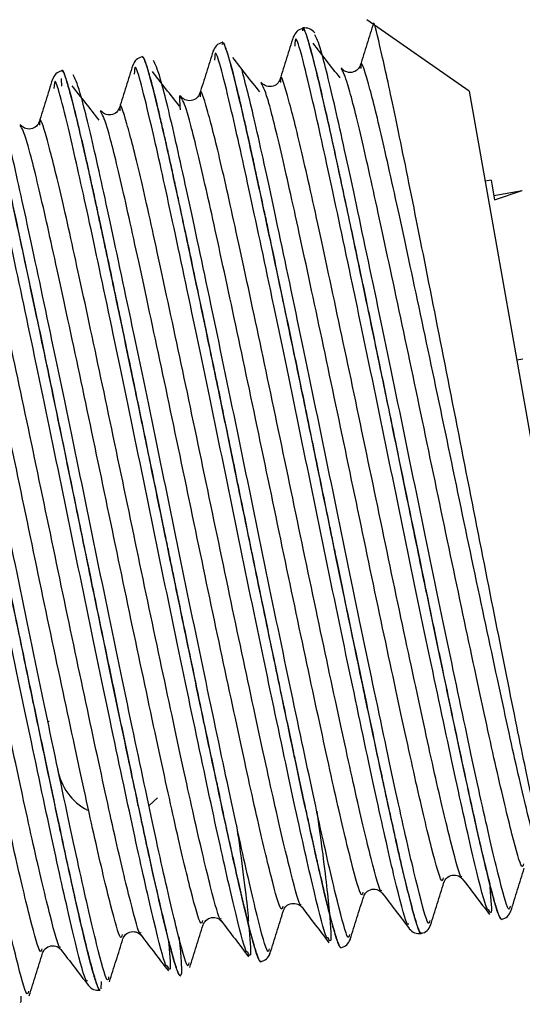
# Model space of a CAD drawing. Units: inches. Extents: x 0 to 1188, y 0 to 840.
# Drawn here: x 448 to 456, y 699 to 715 of the extents above; entities that cross this region are included whole.
import ezdxf

# ---------------------------------------------------------------- set-up
doc = ezdxf.new("R2010")
doc.units = ezdxf.units.IN
doc.header["$MEASUREMENT"] = 0

msp = doc.modelspace()

# ---------------------------------------------------------------- linework, layer by layer
at = {"color": 7, "linetype": 'Continuous'}
for p, q in [((455.624, 713.614), (453.944, 714.79)), ((452.893, 714.654), (452.89, 714.653)), ((451.575, 714.421), (451.572, 714.421)), ((451.576, 714.399), (451.564, 714.383)), ((450.257, 714.173), (450.249, 714.172)), ((450.257, 714.189), (450.255, 714.188)), ((448.939, 713.945), (448.931, 713.942)), ((448.94, 713.957), (448.937, 713.956)), ((455.624, 713.614), (457.705, 701.813)), ((455.982, 712.156), (455.884, 712.139)), ((455.982, 712.156), (455.994, 712.091)), ((455.994, 712.091), (456.039, 711.833)), ((456.026, 711.905), (456.494, 711.988)), ((456.039, 711.833), (456.494, 711.988)), ((456.5, 709.218), (456.402, 709.201)), ((448.705, 703.268), (448.727, 703.272)), ((450.368, 701.89), (450.503, 702.013)), ((456.15, 700.017), (456.153, 700.018)), ((454.832, 699.785), (454.835, 699.786)), ((453.514, 699.553), (453.517, 699.553)), ((452.197, 699.32), (452.199, 699.321)), ((450.879, 699.088), (450.882, 699.089)), ((449.58, 698.996), (449.575, 698.879)), ((449.561, 698.856), (449.564, 698.856)), ((448.243, 698.623), (448.246, 698.624))]:
    msp.add_line(p, q, dxfattribs=at)
msp.add_arc((449.8, 702.65), 0.949, 190, 242.1364, dxfattribs=at)
for points, knots in [([(454.053, 714.741), (454.016, 714.624), (453.943, 714.389), (453.87, 714.155), (453.833, 714.038)], [0, 0, 0, 0, 0.500026, 1, 1, 1, 1]), ([(456.952, 700.803), (456.941, 700.802), (456.917, 700.8), (456.76, 701.475), (456.51, 702.66), (456.181, 704.29), (455.801, 706.208), (455.398, 708.26), (455.001, 710.274), (454.643, 712.071), (454.345, 713.522), (454.147, 714.409), (454.051, 714.797), (454.052, 714.708), (454.052, 714.704)], [0, 0, 0, 0, 0.068273, 0.158677, 0.249612, 0.341077, 0.433073, 0.525598, 0.618654, 0.71224, 0.806357, 0.901003, 0.99618, 1, 1, 1, 1]), ([(452.883, 714.646), (452.849, 714.633), (452.782, 714.607), (452.75, 714.538), (452.734, 714.504)], [0, 0, 0, 0, 0.501492, 1, 1, 1, 1]), ([(452.89, 714.653), (452.89, 714.653), (452.883, 714.666), (452.883, 714.636), (452.883, 714.605)], [0, 0, 0, 0, 0.001014, 1, 1, 1, 1]), ([(453.086, 714.574), (453.059, 714.602), (453.003, 714.656), (452.93, 714.654), (452.893, 714.654)], [0, 0, 0, 0, 0.49896, 1, 1, 1, 1]), ([(452.735, 714.509), (452.698, 714.392), (452.625, 714.157), (452.552, 713.923), (452.515, 713.805)], [0, 0, 0, 0, 0.500026, 1, 1, 1, 1]), ([(451.417, 714.276), (451.38, 714.159), (451.307, 713.925), (451.234, 713.69), (451.197, 713.573)], [0, 0, 0, 0, 0.500026, 1, 1, 1, 1]), ([(451.565, 714.413), (451.531, 714.401), (451.464, 714.375), (451.432, 714.306), (451.416, 714.272)], [0, 0, 0, 0, 0.5014923, 1, 1, 1, 1]), ([(454.835, 699.787), (454.831, 699.788), (454.822, 699.79), (454.801, 699.832), (454.766, 699.928), (454.685, 700.199), (454.572, 700.656), (454.46, 701.144), (454.413, 701.356), (454.362, 701.586), (454.302, 701.858), (454.229, 702.197), (454.15, 702.568), (454.041, 703.082), (453.842, 704.023), (453.63, 705.038), (453.453, 705.897), (453.382, 706.241), (453.309, 706.598), (453.227, 706.997), (453.131, 707.467), (453.031, 707.953), (452.902, 708.582), (452.681, 709.649), (452.475, 710.63), (452.321, 711.357), (452.263, 711.63), (452.204, 711.904), (452.141, 712.198), (452.07, 712.525), (452, 712.841), (451.915, 713.22), (451.782, 713.788), (451.684, 714.158), (451.628, 714.326), (451.61, 714.371), (451.591, 714.415), (451.584, 714.403), (451.58, 714.394)], [0, 0, 0, 0, 0.018028, 0.038438, 0.060972, 0.100961, 0.18029, 0.199292, 0.21454, 0.226036, 0.246443, 0.26685, 0.287257, 0.309809, 0.349759, 0.42965, 0.448594, 0.463664, 0.474859, 0.495263, 0.515668, 0.536072, 0.558654, 0.598554, 0.67904, 0.697924, 0.712803, 0.723676, 0.744079, 0.764481, 0.784884, 0.807504, 0.847344, 0.928465, 0.947284, 0.961958, 0.972487, 1, 1, 1, 1]), ([(453.502, 713.836), (453.428, 713.93), (453.28, 714.119), (453.132, 714.308), (453.059, 714.402)], [0, 0, 0, 0, 0.499994, 1, 1, 1, 1]), ([(450.247, 714.181), (450.214, 714.168), (450.146, 714.142), (450.114, 714.074), (450.098, 714.04)], [0, 0, 0, 0, 0.5014923, 1, 1, 1, 1]), ([(453.517, 699.557), (453.515, 699.556), (453.509, 699.552), (453.494, 699.578), (453.47, 699.634), (453.44, 699.723), (453.37, 699.958), (453.265, 700.378), (453.148, 700.89), (453.106, 701.076), (453.068, 701.242), (453.017, 701.475), (452.946, 701.804), (452.868, 702.17), (452.789, 702.539), (452.705, 702.935), (452.582, 703.517), (452.423, 704.275), (452.252, 705.098), (452.141, 705.634), (452.08, 705.932), (452.026, 706.193), (451.954, 706.547), (451.857, 707.017), (451.757, 707.508), (451.661, 707.974), (451.564, 708.445), (451.427, 709.107), (451.263, 709.894), (451.103, 710.655), (451.007, 711.105), (450.957, 711.339), (450.914, 711.54), (450.857, 711.807), (450.784, 712.144), (450.712, 712.474), (450.647, 712.765), (450.585, 713.036), (450.502, 713.391), (450.415, 713.742), (450.345, 713.989), (450.311, 714.09), (450.297, 714.127), (450.292, 714.138), (450.291, 714.142), (450.29, 714.143), (450.29, 714.143), (450.29, 714.144), (450.29, 714.144), (450.29, 714.144), (450.29, 714.144), (450.29, 714.144), (450.29, 714.144), (450.276, 714.175), (450.269, 714.169), (450.262, 714.163)], [0, 0, 0, 0, 0.00861, 0.029, 0.051942, 0.069583, 0.091334, 0.176341, 0.202053, 0.210685, 0.216498, 0.236889, 0.25728, 0.277671, 0.300708, 0.318316, 0.339981, 0.38894, 0.426162, 0.451635, 0.459963, 0.465351, 0.485743, 0.506135, 0.526527, 0.549668, 0.567241, 0.588813, 0.638574, 0.676067, 0.701279, 0.709277, 0.7142, 0.734594, 0.754988, 0.775381, 0.798637, 0.816172, 0.837642, 0.88828, 0.926069, 0.950994, 0.95863, 0.9615, 0.962442, 0.962795, 0.962938, 0.962999, 0.963025, 0.963037, 0.963042, 0.963044, 0.963045, 0.963046, 1, 1, 1, 1]), ([(453.656, 699.769), (453.65, 699.738), (453.633, 699.65), (453.473, 700.231), (453.2, 701.409), (452.836, 703.119), (452.407, 705.158), (451.955, 707.366), (451.508, 709.529), (451.101, 711.452), (450.775, 712.952), (450.531, 713.945), (450.468, 714.061), (450.437, 714.118)], [0, 0, 0, 0, 0.0508615, 0.1464272, 0.2415202, 0.3354979, 0.4314019, 0.5253408, 0.6204826, 0.7160153, 0.8097054, 0.9055314, 1, 1, 1, 1]), ([(452.184, 713.603), (452.11, 713.698), (451.962, 713.887), (451.815, 714.075), (451.741, 714.17)], [0, 0, 0, 0, 0.499994, 1, 1, 1, 1]), ([(448.93, 713.949), (448.896, 713.936), (448.828, 713.91), (448.796, 713.841), (448.78, 713.807)], [0, 0, 0, 0, 0.501492, 1, 1, 1, 1]), ([(452.199, 699.321), (452.195, 699.323), (452.186, 699.327), (452.165, 699.37), (452.138, 699.443), (452.052, 699.716), (451.91, 700.297), (451.731, 701.098), (451.661, 701.417), (451.586, 701.766), (451.511, 702.121), (451.429, 702.506), (451.277, 703.221), (451.095, 704.095), (450.918, 704.946), (450.839, 705.327), (450.804, 705.496), (450.787, 705.577), (450.78, 705.613), (450.777, 705.629), (450.777, 705.63), (450.776, 705.632), (450.775, 705.639), (450.769, 705.668), (450.745, 705.784), (450.704, 705.985), (450.643, 706.282), (450.571, 706.634), (450.42, 707.37), (450.253, 708.18), (450.082, 709.006), (449.969, 709.547), (449.86, 710.069), (449.754, 710.57), (449.686, 710.89), (449.651, 711.053), (449.645, 711.082), (449.624, 711.179), (449.59, 711.339), (449.542, 711.562), (449.488, 711.813), (449.379, 712.316), (449.252, 712.876), (449.129, 713.384), (449.043, 713.708), (448.981, 713.895), (448.949, 713.969), (448.942, 713.952), (448.941, 713.949)], [0, 0, 0, 0, 0.01996, 0.041722, 0.05959, 0.082113, 0.206918, 0.227339, 0.247759, 0.268179, 0.290067, 0.307893, 0.330305, 0.400515, 0.431458, 0.445077, 0.45107, 0.453707, 0.455779, 0.455787, 0.455802, 0.455855, 0.456049, 0.456793, 0.459706, 0.471229, 0.48313, 0.498407, 0.517059, 0.57907, 0.604192, 0.629314, 0.654437, 0.679559, 0.704681, 0.705186, 0.706134, 0.709362, 0.721138, 0.732931, 0.747878, 0.765977, 0.82796, 0.869815, 0.91167, 0.953525, 0.992962, 1, 1, 1, 1]), ([(450.099, 714.044), (450.063, 713.927), (449.989, 713.692), (449.916, 713.458), (449.88, 713.341)], [0, 0, 0, 0, 0.500026, 1, 1, 1, 1]), ([(450.866, 713.371), (450.792, 713.465), (450.644, 713.654), (450.497, 713.843), (450.423, 713.937)], [0, 0, 0, 0, 0.4999944, 1, 1, 1, 1]), ([(454.974, 700.001), (454.968, 699.97), (454.951, 699.882), (454.791, 700.463), (454.517, 701.641), (454.153, 703.351), (453.725, 705.391), (453.273, 707.598), (452.825, 709.764), (452.421, 711.673), (452.093, 713.191), (451.956, 713.721), (451.889, 713.98)], [0, 0, 0, 0, 0.05656, 0.162832, 0.268579, 0.373085, 0.479734, 0.584197, 0.689998, 0.796233, 0.90042, 1, 1, 1, 1]), ([(453.835, 714.043), (453.823, 714.017), (453.798, 713.965), (453.697, 713.914), (453.584, 713.932), (453.542, 713.976), (453.522, 713.998)], [0, 0, 0, 0, 0.2436706, 0.5007873, 0.7574563, 1, 1, 1, 1]), ([(448.781, 713.812), (448.745, 713.694), (448.672, 713.46), (448.598, 713.226), (448.562, 713.108)], [0, 0, 0, 0, 0.500026, 1, 1, 1, 1]), ([(448.926, 713.823), (448.925, 713.808), (448.924, 713.783), (448.929, 713.722), (448.931, 713.697)], [0, 0, 0, 0, 0.586081, 1, 1, 1, 1]), ([(452.338, 699.536), (452.332, 699.506), (452.315, 699.418), (452.155, 699.998), (451.882, 701.176), (451.518, 702.886), (451.089, 704.926), (450.637, 707.134), (450.19, 709.296), (449.783, 711.22), (449.457, 712.72), (449.214, 713.712), (449.15, 713.828), (449.119, 713.886)], [0, 0, 0, 0, 0.050862, 0.146427, 0.24152, 0.335498, 0.431402, 0.525341, 0.620483, 0.716015, 0.809705, 0.905531, 1, 1, 1, 1]), ([(452.517, 713.811), (452.505, 713.785), (452.48, 713.732), (452.379, 713.682), (452.267, 713.699), (452.225, 713.744), (452.204, 713.766)], [0, 0, 0, 0, 0.243671, 0.500787, 0.757456, 1, 1, 1, 1]), ([(451.021, 699.305), (451.015, 699.273), (450.998, 699.184), (450.838, 699.765), (450.564, 700.944), (450.2, 702.654), (449.771, 704.693), (449.32, 706.902), (448.872, 709.064), (448.465, 710.988), (448.14, 712.485), (447.906, 713.443), (447.846, 713.557), (447.818, 713.609)], [0, 0, 0, 0, 0.052852, 0.149612, 0.245892, 0.341044, 0.438146, 0.533258, 0.629588, 0.726314, 0.821174, 0.918197, 1, 1, 1, 1]), ([(449.548, 713.138), (449.474, 713.233), (449.327, 713.422), (449.179, 713.611), (449.105, 713.705)], [0, 0, 0, 0, 0.499994, 1, 1, 1, 1]), ([(449.561, 698.873), (449.557, 698.869), (449.546, 698.855), (449.502, 698.973), (449.43, 699.216), (449.336, 699.586), (449.225, 700.052), (449.097, 700.622), (448.954, 701.287), (448.788, 702.061), (448.611, 702.9), (448.425, 703.793), (448.2, 704.873), (447.941, 706.141), (447.68, 707.411), (447.456, 708.493), (447.269, 709.389), (447.064, 710.361), (446.853, 711.351), (446.673, 712.167), (446.54, 712.733), (446.444, 713.11), (446.373, 713.353), (446.326, 713.482), (446.312, 713.479), (446.306, 713.478)], [0, 0, 0, 0, 0.019869, 0.062423, 0.104304, 0.146186, 0.188068, 0.225829, 0.268883, 0.311279, 0.35316, 0.395042, 0.436924, 0.498517, 0.56003, 0.601911, 0.643792, 0.685674, 0.747299, 0.808781, 0.850661, 0.892542, 0.934423, 0.972071, 1, 1, 1, 1]), ([(449.703, 699.073), (449.697, 699.041), (449.68, 698.951), (449.52, 699.533), (449.246, 700.712), (448.882, 702.422), (448.454, 704.461), (448.002, 706.669), (447.554, 708.833), (447.149, 710.749), (446.818, 712.275), (446.591, 713.173), (446.483, 713.536), (446.483, 713.404), (446.483, 713.394)], [0, 0, 0, 0, 0.0517464, 0.146481, 0.2407469, 0.3339072, 0.4289772, 0.522099, 0.6164134, 0.7111152, 0.8039904, 0.898983, 0.99263, 1, 1, 1, 1]), ([(450.889, 713.518), (450.887, 713.523), (450.857, 713.6), (450.867, 713.449), (450.876, 713.308)], [0, 0, 0, 0, 0.0710076, 1, 1, 1, 1]), ([(451.199, 713.578), (451.187, 713.553), (451.162, 713.5), (451.062, 713.449), (450.949, 713.467), (450.907, 713.512), (450.886, 713.533)], [0, 0, 0, 0, 0.2436706, 0.5007873, 0.7574563, 1, 1, 1, 1]), ([(448.385, 698.84), (448.379, 698.809), (448.362, 698.719), (448.202, 699.301), (447.928, 700.479), (447.564, 702.189), (447.136, 704.229), (446.684, 706.436), (446.236, 708.601), (445.831, 710.517), (445.5, 712.043), (445.273, 712.94), (445.165, 713.304), (445.165, 713.173), (445.165, 713.165)], [0, 0, 0, 0, 0.051789, 0.146602, 0.240946, 0.334183, 0.429331, 0.52253, 0.616922, 0.711702, 0.804654, 0.899725, 0.993449, 1, 1, 1, 1]), ([(449.881, 713.346), (449.869, 713.32), (449.844, 713.267), (449.744, 713.217), (449.631, 713.235), (449.589, 713.279), (449.569, 713.301)], [0, 0, 0, 0, 0.243671, 0.500787, 0.757456, 1, 1, 1, 1]), ([(448.563, 713.113), (448.551, 713.088), (448.527, 713.035), (448.426, 712.985), (448.313, 713.002), (448.271, 713.047), (448.251, 713.068)], [0, 0, 0, 0, 0.243671, 0.500787, 0.757456, 1, 1, 1, 1]), ([(453.121, 701.793), (453.137, 701.68), (453.233, 700.992), (453.323, 700.205), (453.374, 699.585), (453.323, 699.679), (453.305, 699.713)], [0, 0, 0, 0, 0.070194, 0.429428, 0.790035, 1, 1, 1, 1]), ([(451.803, 701.561), (451.819, 701.449), (451.914, 700.766), (451.984, 700.208), (451.996, 700.003), (451.997, 699.989)], [0, 0, 0, 0, 0.153869, 0.94133, 1, 1, 1, 1]), ([(456.306, 700.154), (456.343, 700.272), (456.416, 700.506), (456.489, 700.741), (456.526, 700.858)], [0, 0, 0, 0, 0.500032, 1, 1, 1, 1]), ([(455.209, 700.629), (455.22, 700.653), (455.243, 700.702), (455.342, 700.755), (455.454, 700.739), (455.492, 700.701), (455.51, 700.683)], [0, 0, 0, 0, 0.247851, 0.500005, 0.752155, 1, 1, 1, 1]), ([(455.508, 700.686), (455.583, 700.588), (455.732, 700.393), (455.88, 700.198), (455.955, 700.1)], [0, 0, 0, 0, 0.499974, 1, 1, 1, 1]), ([(453.891, 700.397), (453.902, 700.421), (453.925, 700.47), (454.024, 700.523), (454.136, 700.507), (454.174, 700.469), (454.193, 700.45)], [0, 0, 0, 0, 0.247851, 0.500005, 0.752155, 1, 1, 1, 1]), ([(454.988, 699.922), (455.025, 700.039), (455.098, 700.274), (455.171, 700.508), (455.208, 700.626)], [0, 0, 0, 0, 0.500032, 1, 1, 1, 1]), ([(455.954, 700.627), (455.973, 700.411), (456.007, 700.043), (455.96, 700.139), (455.941, 700.178)], [0, 0, 0, 0, 0.586577, 1, 1, 1, 1]), ([(453.67, 699.69), (453.707, 699.807), (453.78, 700.041), (453.853, 700.276), (453.89, 700.393)], [0, 0, 0, 0, 0.500032, 1, 1, 1, 1]), ([(454.19, 700.453), (454.265, 700.356), (454.414, 700.161), (454.563, 699.965), (454.637, 699.868)], [0, 0, 0, 0, 0.499974, 1, 1, 1, 1]), ([(452.573, 700.165), (452.585, 700.189), (452.607, 700.237), (452.707, 700.29), (452.818, 700.274), (452.856, 700.237), (452.875, 700.218)], [0, 0, 0, 0, 0.2478506, 0.5000051, 0.7521545, 1, 1, 1, 1]), ([(452.872, 700.221), (452.947, 700.123), (453.096, 699.928), (453.245, 699.733), (453.319, 699.635)], [0, 0, 0, 0, 0.499974, 1, 1, 1, 1]), ([(451.256, 699.932), (451.267, 699.956), (451.289, 700.005), (451.389, 700.058), (451.501, 700.042), (451.538, 700.004), (451.557, 699.985)], [0, 0, 0, 0, 0.2478506, 0.5000051, 0.7521545, 1, 1, 1, 1]), ([(452.352, 699.457), (452.389, 699.575), (452.462, 699.809), (452.535, 700.044), (452.572, 700.161)], [0, 0, 0, 0, 0.500032, 1, 1, 1, 1]), ([(456.149, 700.021), (456.148, 700.019), (456.145, 700.013), (456.138, 700.033), (456.134, 700.043)], [0, 0, 0, 0, 0.479062, 1, 1, 1, 1]), ([(456.153, 700.018), (456.188, 700.03), (456.258, 700.053), (456.291, 700.123), (456.307, 700.158)], [0, 0, 0, 0, 0.50104, 1, 1, 1, 1]), ([(451.035, 699.225), (451.071, 699.342), (451.144, 699.577), (451.218, 699.811), (451.254, 699.929)], [0, 0, 0, 0, 0.500032, 1, 1, 1, 1]), ([(451.555, 699.989), (451.629, 699.891), (451.778, 699.696), (451.927, 699.501), (452.001, 699.403)], [0, 0, 0, 0, 0.499974, 1, 1, 1, 1]), ([(452.001, 699.925), (452.02, 699.711), (452.053, 699.346), (452.007, 699.441), (451.987, 699.481)], [0, 0, 0, 0, 0.583713, 1, 1, 1, 1]), ([(454.835, 699.786), (454.87, 699.797), (454.94, 699.821), (454.973, 699.891), (454.99, 699.926)], [0, 0, 0, 0, 0.50104, 1, 1, 1, 1]), ([(449.938, 699.7), (449.949, 699.724), (449.971, 699.772), (450.071, 699.825), (450.183, 699.81), (450.22, 699.772), (450.239, 699.753)], [0, 0, 0, 0, 0.2478506, 0.5000051, 0.7521545, 1, 1, 1, 1]), ([(450.237, 699.756), (450.311, 699.659), (450.46, 699.463), (450.609, 699.268), (450.684, 699.171)], [0, 0, 0, 0, 0.499974, 1, 1, 1, 1]), ([(450.858, 699.731), (450.861, 699.702), (450.883, 699.504), (450.892, 699.357), (450.899, 699.205), (450.898, 699.108), (450.886, 699.096), (450.879, 699.089)], [0, 0, 0, 0, 0.0573073, 0.3989501, 0.5293969, 0.7112267, 1, 1, 1, 1]), ([(454.639, 699.864), (454.667, 699.837), (454.722, 699.783), (454.795, 699.784), (454.832, 699.785)], [0, 0, 0, 0, 0.498923, 1, 1, 1, 1]), ([(448.62, 699.468), (448.631, 699.492), (448.653, 699.54), (448.753, 699.593), (448.865, 699.577), (448.903, 699.539), (448.921, 699.521)], [0, 0, 0, 0, 0.247851, 0.500005, 0.752155, 1, 1, 1, 1]), ([(449.717, 698.993), (449.753, 699.11), (449.827, 699.344), (449.9, 699.579), (449.936, 699.696)], [0, 0, 0, 0, 0.500032, 1, 1, 1, 1]), ([(450.683, 699.692), (450.702, 699.479), (450.735, 699.114), (450.689, 699.209), (450.669, 699.249)], [0, 0, 0, 0, 0.583631, 1, 1, 1, 1]), ([(453.514, 699.555), (453.513, 699.554), (453.511, 699.548), (453.505, 699.559), (453.5, 699.569)], [0, 0, 0, 0, 0.142476, 1, 1, 1, 1]), ([(453.517, 699.553), (453.552, 699.565), (453.622, 699.589), (453.655, 699.659), (453.672, 699.694)], [0, 0, 0, 0, 0.50104, 1, 1, 1, 1]), ([(448.399, 698.76), (448.436, 698.877), (448.509, 699.112), (448.582, 699.347), (448.619, 699.464)], [0, 0, 0, 0, 0.5000315, 1, 1, 1, 1]), ([(448.919, 699.524), (448.993, 699.426), (449.142, 699.231), (449.291, 699.036), (449.366, 698.938)], [0, 0, 0, 0, 0.499974, 1, 1, 1, 1]), ([(452.2, 699.321), (452.234, 699.333), (452.304, 699.356), (452.337, 699.426), (452.354, 699.461)], [0, 0, 0, 0, 0.50104, 1, 1, 1, 1]), ([(452.194, 699.335), (452.193, 699.326), (452.191, 699.315), (452.184, 699.332), (452.182, 699.336)], [0, 0, 0, 0, 0.781574, 1, 1, 1, 1]), ([(450.877, 699.1), (450.876, 699.095), (450.875, 699.079), (450.869, 699.095), (450.864, 699.105)], [0, 0, 0, 0, 0.302788, 1, 1, 1, 1]), ([(449.368, 698.935), (449.396, 698.908), (449.451, 698.853), (449.524, 698.855), (449.561, 698.856)], [0, 0, 0, 0, 0.498923, 1, 1, 1, 1]), ([(448.26, 698.758), (448.261, 698.719), (448.263, 698.657), (448.255, 698.656), (448.252, 698.655)], [0, 0, 0, 0, 0.615006, 1, 1, 1, 1])]:
    msp.add_open_spline(points, degree=3, knots=knots, dxfattribs=at)
at = {"color": 8, "linetype": 'Continuous'}
for points, knots in [([(456.134, 700.043), (456.118, 700.072), (456.089, 700.124), (456.012, 700.394), (455.925, 700.736), (455.822, 701.169), (455.699, 701.714), (455.566, 702.327), (455.414, 703.037), (455.259, 703.771), (455.087, 704.589), (454.929, 705.346), (454.778, 706.078), (454.642, 706.742), (454.499, 707.437), (454.39, 707.973), (454.288, 708.468), (454.196, 708.91), (454.084, 709.453), (453.961, 710.043), (453.839, 710.626), (453.722, 711.184), (453.611, 711.707), (453.494, 712.256), (453.362, 712.864), (453.202, 713.576), (453.046, 714.219), (452.936, 714.6), (452.904, 714.637), (452.89, 714.653)], [0, 0, 0, 0, 0.049637, 0.089619, 0.129601, 0.169583, 0.205733, 0.25168, 0.287079, 0.327034, 0.366989, 0.406945, 0.432595, 0.466303, 0.495483, 0.524662, 0.537425, 0.561624, 0.58411, 0.611677, 0.644322, 0.668692, 0.696498, 0.727739, 0.762414, 0.810443, 0.881507, 0.94925, 1, 1, 1, 1]), ([(456.151, 700.027), (456.148, 700.025), (456.137, 700.021), (456.106, 700.095), (456.061, 700.235), (455.989, 700.491), (455.89, 700.89), (455.769, 701.417), (455.655, 701.93), (455.542, 702.45), (455.42, 703.022), (455.297, 703.604), (455.154, 704.285), (454.997, 705.035), (454.837, 705.809), (454.706, 706.443), (454.576, 707.079), (454.438, 707.752), (454.286, 708.489), (454.147, 709.162), (453.996, 709.892), (453.842, 710.629), (453.695, 711.323), (453.585, 711.841), (453.48, 712.332), (453.376, 712.811), (453.272, 713.278), (453.187, 713.649), (453.091, 714.047), (453.003, 714.384), (452.941, 714.574), (452.907, 714.658), (452.9, 714.638), (452.897, 714.631)], [0, 0, 0, 0, 0.019384, 0.050905, 0.081385, 0.110823, 0.164396, 0.206041, 0.235744, 0.269216, 0.301035, 0.3312, 0.35971, 0.401303, 0.436003, 0.463807, 0.484711, 0.519117, 0.551241, 0.581083, 0.608641, 0.650521, 0.685323, 0.713042, 0.733676, 0.769042, 0.801481, 0.830991, 0.857571, 0.912168, 0.953848, 0.982593, 1, 1, 1, 1]), ([(455.941, 700.178), (455.933, 700.176), (455.904, 700.169), (455.729, 700.847), (455.438, 702.135), (455.057, 703.932), (454.62, 706.022), (454.168, 708.239), (453.725, 710.363), (453.332, 712.221), (452.992, 713.752), (452.769, 714.626), (452.762, 714.423), (452.76, 714.358)], [0, 0, 0, 0, 0.038588, 0.135705, 0.231419, 0.327263, 0.424346, 0.519271, 0.616141, 0.712475, 0.807741, 0.938534, 1, 1, 1, 1]), ([(456.292, 700.233), (456.286, 700.203), (456.269, 700.115), (456.109, 700.695), (455.835, 701.873), (455.471, 703.583), (455.043, 705.623), (454.591, 707.831), (454.144, 709.993), (453.737, 711.917), (453.411, 713.414), (453.177, 714.372), (453.117, 714.486), (453.09, 714.539)], [0, 0, 0, 0, 0.051567, 0.148457, 0.244869, 0.340149, 0.437383, 0.532624, 0.629085, 0.725942, 0.820931, 0.918086, 1, 1, 1, 1]), ([(454.629, 699.941), (454.619, 699.937), (454.59, 699.925), (454.412, 700.611), (454.12, 701.903), (453.739, 703.699), (453.302, 705.789), (452.85, 708.007), (452.408, 710.131), (452.014, 711.988), (451.674, 713.519), (451.451, 714.393), (451.444, 714.19), (451.442, 714.126)], [0, 0, 0, 0, 0.045435, 0.14186, 0.236893, 0.332053, 0.428445, 0.522695, 0.618874, 0.714523, 0.80911, 0.938972, 1, 1, 1, 1]), ([(454.829, 699.801), (454.827, 699.796), (454.819, 699.779), (454.785, 699.862), (454.729, 700.036), (454.649, 700.336), (454.562, 700.689), (454.47, 701.087), (454.379, 701.494), (454.275, 701.968), (454.189, 702.369), (454.105, 702.763), (454.027, 703.133), (453.925, 703.614), (453.808, 704.172), (453.683, 704.772), (453.554, 705.393), (453.425, 706.016), (453.282, 706.716), (453.107, 707.571), (452.87, 708.721), (452.589, 710.076), (452.325, 711.323), (452.116, 712.302), (451.933, 713.134), (451.782, 713.773), (451.676, 714.173), (451.618, 714.346), (451.585, 714.425), (451.579, 714.406), (451.576, 714.399)], [0, 0, 0, 0, 0.014056, 0.048209, 0.087483, 0.126758, 0.166032, 0.191228, 0.224401, 0.253084, 0.281766, 0.294534, 0.318393, 0.340461, 0.367458, 0.399379, 0.424019, 0.451584, 0.482076, 0.515492, 0.56289, 0.632539, 0.699267, 0.749085, 0.799618, 0.865569, 0.914887, 0.953955, 0.982763, 1, 1, 1, 1]), ([(453.5, 699.569), (453.496, 699.573), (453.489, 699.58), (453.47, 699.628), (453.443, 699.704), (453.402, 699.84), (453.349, 700.036), (453.276, 700.324), (453.182, 700.723), (453.063, 701.251), (452.913, 701.939), (452.707, 702.908), (452.442, 704.169), (452.154, 705.556), (451.919, 706.701), (451.729, 707.632), (451.546, 708.517), (451.359, 709.418), (451.19, 710.228), (451.054, 710.869), (450.949, 711.362), (450.846, 711.846), (450.743, 712.319), (450.643, 712.771), (450.564, 713.114), (450.452, 713.589), (450.345, 713.992), (450.276, 714.188), (450.261, 714.176), (450.257, 714.173)], [0, 0, 0, 0, 0.014106, 0.027315, 0.051653, 0.074063, 0.101418, 0.133717, 0.168592, 0.207957, 0.25181, 0.300201, 0.370837, 0.438843, 0.489411, 0.522544, 0.56206, 0.607955, 0.646737, 0.679544, 0.706371, 0.727217, 0.76325, 0.794933, 0.822266, 0.845248, 0.923521, 0.978313, 1, 1, 1, 1]), ([(456.822, 700.966), (456.818, 700.956), (456.8, 700.907), (456.66, 701.417), (456.407, 702.475), (456.069, 704.036), (455.673, 705.893), (455.256, 707.905), (454.842, 709.877), (454.466, 711.623), (454.16, 713.01), (453.946, 713.838), (453.842, 714.161), (453.842, 714.015), (453.842, 713.989)], [0, 0, 0, 0, 0.023364, 0.119702, 0.215564, 0.310301, 0.406981, 0.501679, 0.59759, 0.693896, 0.788343, 0.884944, 0.980176, 1, 1, 1, 1]), ([(452.182, 699.336), (452.167, 699.365), (452.129, 699.439), (452.012, 699.866), (451.845, 700.567), (451.681, 701.309), (451.533, 701.998), (451.379, 702.722), (451.206, 703.545), (451.034, 704.371), (450.885, 705.091), (450.761, 705.69), (450.642, 706.271), (450.522, 706.854), (450.398, 707.457), (450.29, 707.986), (450.196, 708.439), (450.021, 709.285), (449.855, 710.078), (449.707, 710.774), (449.654, 711.024), (449.6, 711.276), (449.541, 711.554), (449.472, 711.872), (449.404, 712.187), (449.321, 712.56), (449.225, 712.977), (449.128, 713.375), (449.047, 713.683), (448.987, 713.872), (448.951, 713.958), (448.942, 713.948), (448.939, 713.945)], [0, 0, 0, 0, 0.044677, 0.115129, 0.183289, 0.23376, 0.267504, 0.307018, 0.352299, 0.391262, 0.424137, 0.450921, 0.471611, 0.501423, 0.528134, 0.551744, 0.572253, 0.58966, 0.668406, 0.686244, 0.699847, 0.709213, 0.728676, 0.748138, 0.7676, 0.790258, 0.826908, 0.866874, 0.906841, 0.946807, 0.983304, 1, 1, 1, 1]), ([(453.305, 699.713), (453.297, 699.711), (453.268, 699.704), (453.094, 700.382), (452.803, 701.67), (452.421, 703.467), (451.984, 705.557), (451.532, 707.774), (451.09, 709.898), (450.696, 711.756), (450.356, 713.287), (450.133, 714.161), (450.126, 713.958), (450.124, 713.893)], [0, 0, 0, 0, 0.0385881, 0.1357047, 0.2314194, 0.3272626, 0.4243456, 0.5192715, 0.6161405, 0.7124753, 0.8077411, 0.9385341, 1, 1, 1, 1]), ([(456.513, 700.93), (456.507, 700.9), (456.488, 700.816), (456.337, 701.347), (456.081, 702.421), (455.744, 703.978), (455.348, 705.836), (454.93, 707.848), (454.517, 709.818), (454.14, 711.571), (453.838, 712.936), (453.613, 713.828), (453.553, 713.932), (453.524, 713.983)], [0, 0, 0, 0, 0.053782, 0.149571, 0.244887, 0.339084, 0.435212, 0.52937, 0.624735, 0.720491, 0.8144, 0.91045, 1, 1, 1, 1]), ([(451.987, 699.481), (451.979, 699.479), (451.951, 699.472), (451.776, 700.15), (451.485, 701.437), (451.104, 703.235), (450.667, 705.325), (450.214, 707.542), (449.772, 709.666), (449.378, 711.523), (449.038, 713.055), (448.815, 713.929), (448.809, 713.726), (448.806, 713.661)], [0, 0, 0, 0, 0.0385881, 0.1357047, 0.2314194, 0.3272626, 0.4243456, 0.5192715, 0.6161405, 0.7124753, 0.8077411, 0.9385341, 1, 1, 1, 1]), ([(455.5, 700.729), (455.498, 700.723), (455.48, 700.681), (455.341, 701.188), (455.089, 702.241), (454.751, 703.804), (454.355, 705.661), (453.938, 707.673), (453.524, 709.644), (453.149, 711.391), (452.842, 712.778), (452.628, 713.606), (452.524, 713.928), (452.524, 713.782), (452.524, 713.757)], [0, 0, 0, 0, 0.016878, 0.113856, 0.210355, 0.305721, 0.403043, 0.49837, 0.594918, 0.691863, 0.786937, 0.88418, 0.980044, 1, 1, 1, 1]), ([(450.864, 699.105), (450.859, 699.111), (450.853, 699.117), (450.844, 699.138), (450.841, 699.147), (450.819, 699.2), (450.772, 699.348), (450.683, 699.684), (450.565, 700.173), (450.435, 700.751), (450.312, 701.316), (450.191, 701.883), (450.045, 702.569), (449.862, 703.439), (449.655, 704.433), (449.421, 705.563), (449.162, 706.831), (448.885, 708.178), (448.598, 709.558), (448.34, 710.776), (448.127, 711.768), (447.981, 712.426), (447.869, 712.903), (447.763, 713.331), (447.677, 713.624), (447.628, 713.744), (447.621, 713.717), (447.62, 713.714)], [0, 0, 0, 0, 0.018689, 0.022254, 0.024148, 0.02848, 0.075659, 0.11676, 0.158899, 0.216469, 0.245652, 0.266792, 0.317038, 0.356693, 0.396317, 0.457393, 0.508471, 0.56388, 0.636843, 0.700624, 0.752147, 0.812422, 0.840105, 0.876671, 0.946089, 0.993043, 1, 1, 1, 1]), ([(450.879, 699.089), (450.87, 699.098), (450.854, 699.115), (450.797, 699.273), (450.686, 699.674), (450.504, 700.449), (450.297, 701.394), (450.105, 702.299), (449.929, 703.134), (449.792, 703.792), (449.65, 704.476), (449.519, 705.105), (449.409, 705.64), (449.312, 706.111), (449.152, 706.893), (448.97, 707.78), (448.779, 708.703), (448.638, 709.379), (448.502, 710.026), (448.368, 710.656), (448.224, 711.331), (448.08, 711.996), (447.945, 712.594), (447.834, 713.062), (447.743, 713.412), (447.677, 713.627), (447.637, 713.726), (447.628, 713.713), (447.624, 713.709)], [0, 0, 0, 0, 0.030411, 0.058724, 0.133137, 0.2009, 0.255814, 0.318386, 0.34971, 0.381034, 0.412359, 0.443683, 0.465273, 0.483039, 0.50545, 0.567557, 0.599142, 0.630728, 0.662314, 0.693901, 0.728305, 0.774781, 0.817787, 0.85989, 0.901993, 0.944096, 0.982417, 1, 1, 1, 1]), ([(454.182, 700.497), (454.18, 700.49), (454.162, 700.449), (454.023, 700.956), (453.772, 702.009), (453.433, 703.572), (453.037, 705.429), (452.62, 707.441), (452.206, 709.412), (451.831, 711.159), (451.525, 712.546), (451.31, 713.373), (451.206, 713.696), (451.206, 713.55), (451.206, 713.525)], [0, 0, 0, 0, 0.0168779, 0.1138563, 0.2103548, 0.3057211, 0.4030429, 0.4983698, 0.5949178, 0.6918627, 0.7869371, 0.8841797, 0.9800443, 1, 1, 1, 1]), ([(455.195, 700.698), (455.189, 700.668), (455.17, 700.584), (455.019, 701.114), (454.763, 702.188), (454.426, 703.746), (454.03, 705.604), (453.613, 707.616), (453.199, 709.586), (452.823, 711.338), (452.52, 712.704), (452.296, 713.596), (452.236, 713.7), (452.207, 713.75)], [0, 0, 0, 0, 0.053782, 0.149571, 0.244887, 0.339084, 0.435212, 0.52937, 0.624735, 0.720491, 0.8144, 0.91045, 1, 1, 1, 1]), ([(449.558, 698.873), (449.555, 698.868), (449.546, 698.851), (449.507, 698.95), (449.434, 699.186), (449.318, 699.642), (449.143, 700.396), (448.984, 701.128), (448.855, 701.734), (448.765, 702.157), (448.63, 702.796), (448.423, 703.787), (448.176, 704.977), (447.902, 706.315), (447.7, 707.301), (447.547, 708.038), (447.44, 708.555), (447.274, 709.352), (447.118, 710.092), (446.959, 710.838), (446.835, 711.416), (446.614, 712.421), (446.434, 713.155), (446.329, 713.481), (446.312, 713.467), (446.306, 713.461)], [0, 0, 0, 0, 0.016353, 0.054803, 0.09474, 0.153716, 0.209717, 0.276602, 0.290452, 0.311374, 0.344702, 0.387518, 0.452634, 0.503691, 0.561689, 0.581131, 0.60221, 0.631943, 0.6925, 0.712058, 0.752843, 0.793546, 0.912142, 0.967247, 1, 1, 1, 1]), ([(450.669, 699.249), (450.661, 699.247), (450.633, 699.24), (450.458, 699.917), (450.167, 701.205), (449.786, 703.002), (449.349, 705.092), (448.896, 707.31), (448.454, 709.434), (448.061, 711.291), (447.72, 712.822), (447.498, 713.696), (447.491, 713.493), (447.488, 713.428)], [0, 0, 0, 0, 0.0385881, 0.1357047, 0.2314194, 0.3272626, 0.4243456, 0.5192715, 0.6161405, 0.7124753, 0.8077411, 0.9385341, 1, 1, 1, 1]), ([(453.877, 700.465), (453.871, 700.435), (453.853, 700.351), (453.701, 700.882), (453.446, 701.956), (453.108, 703.513), (452.712, 705.371), (452.295, 707.383), (451.881, 709.353), (451.505, 711.106), (451.202, 712.471), (450.978, 713.363), (450.918, 713.468), (450.889, 713.518)], [0, 0, 0, 0, 0.053782, 0.149571, 0.244887, 0.339084, 0.435212, 0.52937, 0.624735, 0.720491, 0.8144, 0.91045, 1, 1, 1, 1]), ([(449.357, 699.011), (449.348, 699.007), (449.319, 698.995), (449.141, 699.682), (448.849, 700.973), (448.468, 702.77), (448.031, 704.86), (447.578, 707.077), (447.136, 709.201), (446.743, 711.059), (446.403, 712.59), (446.18, 713.464), (446.173, 713.261), (446.171, 713.196)], [0, 0, 0, 0, 0.045435, 0.14186, 0.236893, 0.332053, 0.428445, 0.522695, 0.618874, 0.714523, 0.80911, 0.938972, 1, 1, 1, 1]), ([(452.56, 700.233), (452.553, 700.203), (452.535, 700.119), (452.383, 700.65), (452.128, 701.724), (451.791, 703.281), (451.394, 705.139), (450.977, 707.151), (450.563, 709.121), (450.187, 710.873), (449.885, 712.239), (449.66, 713.131), (449.6, 713.235), (449.571, 713.286)], [0, 0, 0, 0, 0.053782, 0.149571, 0.244887, 0.339084, 0.435212, 0.52937, 0.624735, 0.720491, 0.8144, 0.91045, 1, 1, 1, 1]), ([(452.865, 700.264), (452.862, 700.258), (452.844, 700.216), (452.705, 700.724), (452.454, 701.776), (452.116, 703.34), (451.719, 705.196), (451.302, 707.208), (450.888, 709.179), (450.513, 710.926), (450.207, 712.313), (449.992, 713.141), (449.888, 713.463), (449.888, 713.317), (449.888, 713.292)], [0, 0, 0, 0, 0.016878, 0.113856, 0.210355, 0.305721, 0.403043, 0.49837, 0.594918, 0.691863, 0.786937, 0.88418, 0.980044, 1, 1, 1, 1]), ([(451.547, 700.032), (451.544, 700.026), (451.526, 699.984), (451.388, 700.491), (451.136, 701.544), (450.798, 703.107), (450.402, 704.964), (449.984, 706.976), (449.571, 708.947), (449.195, 710.694), (448.889, 712.081), (448.674, 712.908), (448.571, 713.231), (448.57, 713.085), (448.57, 713.06)], [0, 0, 0, 0, 0.016878, 0.113856, 0.210355, 0.305721, 0.403043, 0.49837, 0.594918, 0.691863, 0.786937, 0.88418, 0.980044, 1, 1, 1, 1]), ([(450.229, 699.8), (450.226, 699.793), (450.209, 699.751), (450.07, 700.259), (449.818, 701.312), (449.48, 702.875), (449.084, 704.731), (448.667, 706.743), (448.253, 708.715), (447.877, 710.462), (447.571, 711.848), (447.356, 712.676), (447.253, 712.999), (447.252, 712.853), (447.252, 712.828)], [0, 0, 0, 0, 0.016878, 0.113856, 0.210355, 0.305721, 0.403043, 0.49837, 0.594918, 0.691863, 0.786937, 0.88418, 0.980044, 1, 1, 1, 1]), ([(451.242, 700.001), (451.235, 699.97), (451.217, 699.887), (451.065, 700.417), (450.81, 701.491), (450.473, 703.049), (450.076, 704.907), (449.659, 706.919), (449.246, 708.889), (448.869, 710.641), (448.567, 712.007), (448.342, 712.898), (448.282, 713.003), (448.253, 713.053)], [0, 0, 0, 0, 0.053782, 0.149571, 0.244887, 0.339084, 0.435212, 0.52937, 0.624735, 0.720491, 0.8144, 0.91045, 1, 1, 1, 1]), ([(449.924, 699.768), (449.917, 699.738), (449.899, 699.654), (449.748, 700.185), (449.492, 701.259), (449.155, 702.816), (448.758, 704.674), (448.341, 706.686), (447.928, 708.656), (447.551, 710.409), (447.249, 711.774), (447.024, 712.666), (446.964, 712.771), (446.935, 712.821)], [0, 0, 0, 0, 0.053782, 0.149571, 0.244887, 0.339084, 0.435212, 0.52937, 0.624735, 0.720491, 0.8144, 0.91045, 1, 1, 1, 1]), ([(448.911, 699.567), (448.908, 699.561), (448.891, 699.519), (448.752, 700.027), (448.5, 701.079), (448.162, 702.643), (447.766, 704.499), (447.349, 706.511), (446.935, 708.482), (446.559, 710.229), (446.253, 711.616), (446.039, 712.444), (445.935, 712.766), (445.935, 712.62), (445.935, 712.595)], [0, 0, 0, 0, 0.016878, 0.113856, 0.210355, 0.305721, 0.403043, 0.49837, 0.594918, 0.691863, 0.786937, 0.88418, 0.980044, 1, 1, 1, 1]), ([(448.606, 699.536), (448.6, 699.506), (448.581, 699.422), (448.43, 699.953), (448.174, 701.026), (447.837, 702.584), (447.441, 704.442), (447.023, 706.454), (446.61, 708.424), (446.233, 710.176), (445.931, 711.542), (445.706, 712.434), (445.646, 712.538), (445.617, 712.589)], [0, 0, 0, 0, 0.053782, 0.149571, 0.244887, 0.339084, 0.435212, 0.52937, 0.624735, 0.720491, 0.8144, 0.91045, 1, 1, 1, 1])]:
    msp.add_open_spline(points, degree=3, knots=knots, dxfattribs=at)

doc.saveas('drawing.dxf')
